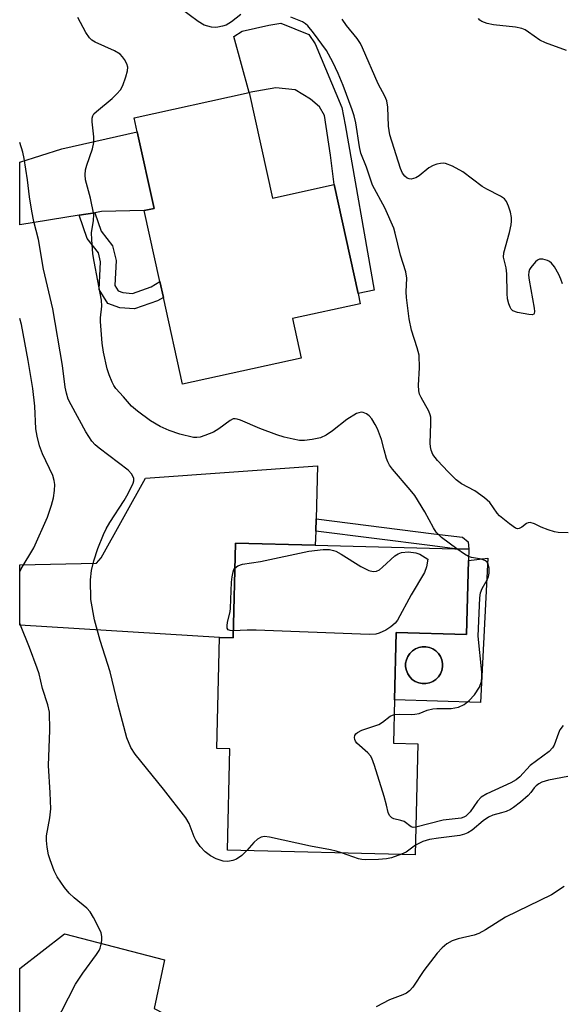
# Model space of a CAD drawing. Units: inches. Extents: x 1309762 to 1315762, y 521448 to 525448.
# Drawn here: x 1309762 to 1309885, y 523384 to 523606 of the extents above; entities that cross this region are included whole.
import ezdxf

# ---------------------------------------------------------------- set-up
doc = ezdxf.new("R2010")
doc.units = ezdxf.units.IN
doc.header["$MEASUREMENT"] = 0
for name, color, linetype in [('BLDG-Footprint', 5, 'Continuous'), ('CULTRL-Pad', 6, 'Continuous'), ('CULTRL-Swimming Pool in Ground', 4, 'Continuous'), ('TRANS-Driveway', 251, 'Continuous'), ('TRANS-Non Street Sidewalk', 7, 'Continuous'), ('Undefined', 1, 'Continuous')]:
    doc.layers.add(name, color=color, linetype=linetype)

msp = doc.modelspace()

# ---------------------------------------------------------------- linework, layer by layer
at = {"layer": 'BLDG-Footprint'}
for points, elevation in [([(1309814.2, 523589.96), (1309819.45, 523566.14), (1309833.32, 523569.2), (1309838.73, 523544.62), (1309839.23, 523542.34), (1309823.98, 523538.98), (1309825.94, 523530.06), (1309799.17, 523524.17), (1309794.86, 523543.75), (1309794.07, 523547.31), (1309790.54, 523563.34), (1309792.76, 523563.83), (1309788.97, 523581.06), (1309788.26, 523584.24)], 465.26), ([(1309863.62, 523484.45), (1309863.21, 523467.8), (1309847.31, 523468.19), (1309846.94, 523453.05), (1309846.7, 523443.28), (1309852.25, 523443.14), (1309851.64, 523418.13), (1309809.31, 523419.18), (1309809.87, 523442), (1309806.9, 523442.07), (1309807.52, 523467.09), (1309810.56, 523467.01), (1309811.09, 523488.33), (1309829.1, 523487.89), (1309860.57, 523487.11), (1309863.69, 523487.03)], 463.35)]:
    msp.add_lwpolyline(points, close=True, dxfattribs=dict(at, elevation=elevation))
at = {"layer": 'CULTRL-Pad'}
msp.add_lwpolyline([(1309829.08, 523600.9), (1309835.09, 523586.58), (1309835.84, 523582.63), (1309842.36, 523545.35), (1309838.73, 523544.62), (1309833.32, 523569.2), (1309832.53, 523575.85), (1309831.21, 523584.74), (1309830.07, 523586.73), (1309828.03, 523588.45), (1309824.56, 523590.55), (1309820.18, 523590.96), (1309814.2, 523589.96), (1309810.73, 523602.54), (1309812.63, 523603.77), (1309818.65, 523605.14), (1309821.35, 523605.56), (1309827.68, 523602.98)], close=True, dxfattribs=at)
for points in [[(1309868.03, 523484.96, 0), (1309866.35, 523452.46, 0), (1309846.94, 523453.05, 0), (1309847.31, 523468.2, 0), (1309863.21, 523467.8, 0), (1309863.62, 523484.45, 0)], [(1309854.83, 523456.87, 0), (1309855.58, 523457.18, 0), (1309856.26, 523457.63, 0), (1309856.84, 523458.21, 0), (1309857.3, 523458.89, 0), (1309857.61, 523459.65, 0), (1309857.77, 523460.45, 0), (1309857.77, 523461.26, 0), (1309857.61, 523462.07, 0), (1309857.3, 523462.82, 0), (1309856.84, 523463.5, 0), (1309856.27, 523464.08, 0), (1309855.59, 523464.53, 0), (1309854.83, 523464.85, 0), (1309854.03, 523465.01, 0), (1309853.22, 523465.01, 0), (1309852.41, 523464.85, 0), (1309851.66, 523464.54, 0), (1309850.98, 523464.08, 0), (1309850.4, 523463.51, 0), (1309849.95, 523462.83, 0), (1309849.63, 523462.07, 0), (1309849.47, 523461.27, 0), (1309849.47, 523460.45, 0), (1309849.63, 523459.65, 0), (1309849.94, 523458.9, 0), (1309850.4, 523458.22, 0), (1309850.97, 523457.64, 0), (1309851.65, 523457.18, 0), (1309852.41, 523456.87, 0), (1309853.21, 523456.71, 0), (1309854.03, 523456.71, 0)]]:
    msp.add_polyline3d(points, close=True, dxfattribs=at)
at = {"layer": 'CULTRL-Swimming Pool in Ground'}
msp.add_lwpolyline([(1309854.83, 523456.87), (1309854.03, 523456.71), (1309853.21, 523456.71), (1309852.41, 523456.87), (1309851.65, 523457.18), (1309850.97, 523457.64), (1309850.4, 523458.22), (1309849.94, 523458.9), (1309849.63, 523459.65), (1309849.47, 523460.45), (1309849.47, 523461.27), (1309849.63, 523462.07), (1309849.95, 523462.83), (1309850.4, 523463.51), (1309850.98, 523464.08), (1309851.66, 523464.54), (1309852.41, 523464.85), (1309853.22, 523465.01), (1309854.03, 523465.01), (1309854.83, 523464.85), (1309855.59, 523464.53), (1309856.27, 523464.08), (1309856.84, 523463.5), (1309857.3, 523462.82), (1309857.61, 523462.07), (1309857.77, 523461.26), (1309857.77, 523460.45), (1309857.61, 523459.65), (1309857.3, 523458.89), (1309856.84, 523458.21), (1309856.26, 523457.63), (1309855.58, 523457.18)], close=True, dxfattribs=at)
at = {"layer": 'TRANS-Driveway'}
for points in [[(1309779.38, 523562.83), (1309775.91, 523562.27), (1309762.49, 523560.1), (1309762.49, 523574.23), (1309771.95, 523577.23), (1309788.97, 523581.06), (1309792.76, 523563.83), (1309790.54, 523563.34), (1309780.93, 523563.08)], [(1309829.28, 523493.8), (1309829.2, 523491.03), (1309829.1, 523487.88), (1309811.09, 523488.33), (1309810.56, 523467.01), (1309807.52, 523467.09), (1309762.48, 523469.88), (1309762.48, 523483.45), (1309779.76, 523483.86), (1309780.85, 523485.07), (1309790.84, 523502.98), (1309829.63, 523505.76)], [(1309785.13, 523369.92), (1309770.12, 523374.56), (1309762.47, 523376.94), (1309762.47, 523392.47), (1309772.6, 523400.26), (1309795.11, 523394.42), (1309792.79, 523383.49), (1309797.12, 523381.23), (1309792.25, 523367.71)]]:
    msp.add_lwpolyline(points, close=True, dxfattribs=at)
at = {"layer": 'TRANS-Non Street Sidewalk'}
for points in [[(1309775.91, 523562.27), (1309779.38, 523562.83), (1309780.8, 523558.71), (1309783.41, 523555.36), (1309784.18, 523552.1), (1309783.88, 523546.46), (1309784.65, 523545.23), (1309785.74, 523544.85), (1309787.87, 523544.66), (1309792.09, 523546.15), (1309794.07, 523547.31), (1309794.86, 523543.75), (1309793.56, 523542.99), (1309788.32, 523541.14), (1309785.01, 523541.43), (1309782.35, 523542.35), (1309780.36, 523545.55), (1309780.7, 523551.79), (1309780.21, 523553.83), (1309777.71, 523557.04)], [(1309829.2, 523491.03), (1309829.28, 523493.8), (1309855.83, 523490.47), (1309862.3, 523489.67), (1309863.59, 523488.62), (1309863.68, 523487.03), (1309860.57, 523487.11), (1309855.49, 523487.74)]]:
    msp.add_lwpolyline(points, close=True, dxfattribs=at)
at = {"layer": 'Undefined'}
for points, elevation in [([(1309861.02, 523487.1), (1309857.57, 523489.66), (1309856.38, 523490.86), (1309855.75, 523491.79), (1309853.78, 523495.38), (1309851.53, 523499.08), (1309850.5, 523500.41), (1309846.52, 523505.01), (1309845.83, 523505.92), (1309845.44, 523506.67), (1309845.15, 523507.46), (1309844.59, 523509.38), (1309844.04, 523511.74), (1309843.14, 523514.1), (1309842.62, 523515.13), (1309841.81, 523516.39), (1309841.25, 523517.06), (1309840.62, 523517.53), (1309839.92, 523517.8), (1309839.43, 523517.85), (1309838.42, 523517.55), (1309836.2, 523516.24), (1309832.96, 523513.64), (1309831.55, 523512.69), (1309830.31, 523512.1), (1309828.39, 523511.71), (1309826.7, 523511.53), (1309825.56, 523511.53), (1309824.1, 523511.78), (1309822.07, 523512.24), (1309820.4, 523512.78), (1309816.58, 523514.18), (1309812.26, 523516.1), (1309811.52, 523516.34), (1309811.04, 523516.41), (1309810.6, 523516.35), (1309809.88, 523516.01), (1309807.38, 523514.1), (1309806.12, 523513.39), (1309804.22, 523512.63), (1309803.12, 523512.28), (1309802.4, 523512.17), (1309801.68, 523512.2), (1309798.57, 523512.93), (1309796.18, 523513.76), (1309794.14, 523514.67), (1309791.93, 523515.96), (1309789.06, 523518.09), (1309787.7, 523519.23), (1309785.86, 523521.37), (1309784.16, 523523.18), (1309783.7, 523523.89), (1309783.32, 523524.67), (1309782.65, 523526.29), (1309782.18, 523527.67), (1309781.38, 523531.4), (1309781.04, 523533.42), (1309780.69, 523538.3), (1309780.7, 523539.16), (1309780.95, 523541.79), (1309780.92, 523543.13), (1309779.24, 523551.85), (1309778.99, 523553.57), (1309778.7, 523556.83), (1309778.68, 523558.31), (1309779.14, 523561.06), (1309779.15, 523562.43), (1309778.46, 523566.1), (1309777.31, 523570.26), (1309777.19, 523571.38), (1309777.33, 523572.49), (1309777.57, 523573.59), (1309778.86, 523577.27), (1309779.2, 523578.67), (1309779.18, 523579.98), (1309778.81, 523583.35), (1309778.82, 523584.17), (1309778.94, 523584.67), (1309779.21, 523585.1), (1309779.77, 523585.68), (1309783.34, 523588.6), (1309784.4, 523589.65), (1309785.16, 523590.55), (1309785.7, 523591.55), (1309786.38, 523593.46), (1309786.76, 523594.83), (1309786.82, 523595.64), (1309786.62, 523596.39), (1309786.13, 523597.35), (1309785.67, 523598.01), (1309785.09, 523598.59), (1309783.81, 523599.31), (1309779.48, 523601.32), (1309778.73, 523601.77), (1309778.17, 523602.26), (1309777.36, 523603.46), (1309775.58, 523606.88)], 464), ([(1309812.34, 523607.55), (1309810.23, 523605.84), (1309809.01, 523605.14), (1309808.21, 523604.88), (1309807.12, 523604.65), (1309806.57, 523604.61), (1309805.71, 523604.69), (1309804.05, 523605.15), (1309802.68, 523605.94), (1309798.63, 523608.92)], 466), ([(1309886.11, 523490.7), (1309883.83, 523490.77), (1309882.99, 523490.9), (1309881.63, 523491.32), (1309880.03, 523491.97), (1309878.54, 523492.73), (1309877.56, 523492.98), (1309877.09, 523492.97), (1309876.68, 523492.81), (1309875.62, 523491.94), (1309875.07, 523491.63), (1309874.66, 523491.6), (1309874.22, 523491.76), (1309872.85, 523492.69), (1309870.63, 523494.53), (1309870.09, 523495.13), (1309868.43, 523497.49), (1309867.27, 523498.59), (1309865.08, 523500.17), (1309862.09, 523501.76), (1309860.87, 523502.62), (1309859.05, 523504.42), (1309856.63, 523507.01), (1309855.62, 523508.35), (1309855.2, 523509.29), (1309855.04, 523510.06), (1309855, 523510.93), (1309855.15, 523515.3), (1309855.11, 523516.75), (1309855.01, 523517.3), (1309854.72, 523518.11), (1309852.95, 523521.16), (1309852.61, 523521.93), (1309852.41, 523522.69), (1309852.33, 523524), (1309852.58, 523527.87), (1309852.48, 523530.74), (1309852.09, 523532.38), (1309850.79, 523536.33), (1309850.26, 523538.95), (1309849.65, 523543.75), (1309849.61, 523545.04), (1309849.72, 523548.07), (1309849.51, 523549.54), (1309848.33, 523553.28), (1309847.12, 523558.22), (1309846.77, 523559.34), (1309844.78, 523563.96), (1309842.03, 523569.06), (1309840.63, 523573.1), (1309839.37, 523576.3), (1309839.03, 523577.72), (1309838.24, 523583.13), (1309837.85, 523584.69), (1309837.41, 523586.03), (1309835.35, 523591.53), (1309834.24, 523594.24), (1309833.06, 523596.81), (1309831.59, 523599.4), (1309828.71, 523603.43), (1309827.43, 523604.97), (1309826.88, 523605.43), (1309826.21, 523605.84), (1309823.62, 523606.93)], 466), ([(1309884.79, 523546.82), (1309884.45, 523547.9), (1309884.03, 523548.9), (1309883.02, 523550.63), (1309882.33, 523551.5), (1309881.91, 523551.83), (1309881.42, 523552.07), (1309880.38, 523552.36), (1309879.63, 523552.34), (1309879.18, 523552.12), (1309878.76, 523551.79), (1309877.65, 523550.52), (1309877.38, 523550.04), (1309877.22, 523549.54), (1309877.19, 523548.74), (1309877.29, 523547.62), (1309878.42, 523541.32), (1309878.48, 523540.55), (1309878.42, 523540.15), (1309878.33, 523540), (1309877.99, 523539.86), (1309877.26, 523539.88), (1309874.67, 523540.36), (1309873.64, 523540.75), (1309873.27, 523541.08), (1309873, 523541.53), (1309872.71, 523542.3), (1309872.44, 523543.41), (1309872.33, 523544.6), (1309872.29, 523549.05), (1309872.11, 523550.39), (1309871.56, 523552.82), (1309871.63, 523553.82), (1309872.86, 523558.37), (1309873.25, 523560.09), (1309873.36, 523560.95), (1309873.32, 523561.8), (1309873.07, 523562.94), (1309872.65, 523564.35), (1309872.21, 523565.39), (1309871.72, 523565.99), (1309870.88, 523566.6), (1309867.74, 523568.17), (1309866.73, 523568.76), (1309862.38, 523572.08), (1309860.06, 523573.32), (1309858.47, 523573.95), (1309857.92, 523574.01), (1309857.35, 523573.97), (1309856.49, 523573.79), (1309855.65, 523573.51), (1309854.7, 523572.94), (1309852.52, 523571.16), (1309851.78, 523570.73), (1309851.27, 523570.53), (1309850.74, 523570.43), (1309850.23, 523570.47), (1309849.79, 523570.64), (1309849.25, 523571.1), (1309848.79, 523571.77), (1309848.33, 523572.8), (1309845.87, 523580.43), (1309845.58, 523582.32), (1309845.43, 523586.65), (1309845.24, 523588.07), (1309844.79, 523589.1), (1309843.25, 523591.89), (1309839.77, 523600.03), (1309839.26, 523601.02), (1309838.54, 523602.11), (1309836.11, 523605.06), (1309835.14, 523606.5)], 468), ([(1309885.73, 523599.44), (1309881, 523601.13), (1309879.7, 523601.75), (1309877.19, 523603.58), (1309876.42, 523604.04), (1309875.62, 523604.39), (1309874.22, 523604.69), (1309869.3, 523605.23), (1309867.87, 523605.46), (1309866.64, 523605.95), (1309866.22, 523606.25), (1309865.88, 523606.63)], 470), ([(1309863.64, 523485.35), (1309862.75, 523485.85), (1309861.02, 523487.1)], 464), ([(1309810.95, 523482.71), (1309811.65, 523483.24), (1309812.67, 523483.58), (1309816.75, 523484.21), (1309827.61, 523486.55), (1309830.84, 523486.94), (1309832.31, 523486.89), (1309833.17, 523486.72), (1309833.71, 523486.53), (1309834.96, 523485.84), (1309839.35, 523483.06), (1309841.15, 523482.22), (1309842.17, 523481.95), (1309842.88, 523482.03), (1309843.56, 523482.37), (1309844.23, 523482.91), (1309847.06, 523485.51), (1309847.77, 523485.97), (1309848.5, 523486.21), (1309850.08, 523486.4), (1309851.78, 523486.2), (1309852.69, 523485.84), (1309854.46, 523484.78), (1309854.17, 523483.03), (1309853.74, 523481.75), (1309850.74, 523476.71), (1309847.66, 523470.98), (1309847.14, 523470.31), (1309846.11, 523469.48), (1309844.99, 523468.77), (1309843.51, 523468.05), (1309842.71, 523467.84), (1309841.24, 523467.79), (1309815.8, 523468.73), (1309813.73, 523468.74), (1309810.6, 523468.6)], 464), ([(1309846.86, 523449.71), (1309848.04, 523449.82), (1309850.7, 523449.73), (1309851.57, 523449.78), (1309852.5, 523449.98), (1309854.31, 523450.68), (1309855.59, 523451.02), (1309856.46, 523451.09), (1309859.72, 523451.08), (1309861.37, 523451.38), (1309862.64, 523451.99), (1309863.78, 523452.85), (1309864.95, 523454.19), (1309866.1, 523455.9), (1309866.54, 523457.18), (1309866.66, 523458.24), (1309866.61, 523459.3), (1309865.8, 523467.39), (1309866.19, 523476.02), (1309866.36, 523477.12), (1309866.7, 523478.11), (1309867.86, 523480.11), (1309868.18, 523480.83), (1309868.31, 523481.62), (1309868.3, 523482.71), (1309868.08, 523483.7), (1309867.83, 523484.07), (1309867.47, 523484.34), (1309866.55, 523484.72), (1309864.28, 523485.15), (1309863.64, 523485.35)], 464), ([(1309810.6, 523468.6), (1309809.89, 523468.64), (1309809.44, 523468.84), (1309809.24, 523469.21), (1309809.2, 523469.69), (1309809.33, 523470.51), (1309809.88, 523472.84), (1309810, 523473.71), (1309810.23, 523479.58), (1309810.34, 523480.76), (1309810.56, 523481.9), (1309810.75, 523482.41), (1309810.95, 523482.71)], 464), ([(1309851.79, 523424.32), (1309851.16, 523424.29), (1309850.7, 523424.4), (1309849.12, 523425.58), (1309848.41, 523425.85), (1309846.8, 523426.2), (1309846.34, 523426.43), (1309845.82, 523426.94), (1309845.53, 523427.62), (1309845.18, 523429.26), (1309844.61, 523431.24), (1309842.42, 523438.26), (1309841.83, 523439.9), (1309841.55, 523440.39), (1309840.98, 523441.05), (1309838.5, 523443.24), (1309838.17, 523443.68), (1309837.98, 523444.12), (1309837.95, 523444.57), (1309838.03, 523445), (1309838.22, 523445.38), (1309838.59, 523445.7), (1309839.58, 523446.16), (1309843.4, 523447.51), (1309844.22, 523447.97), (1309845.98, 523449.35), (1309846.86, 523449.71)], 464), ([(1309884.94, 523447.23), (1309884.26, 523446.29), (1309883.89, 523445.5), (1309882.93, 523442.79), (1309882.56, 523442.2), (1309881.82, 523441.42), (1309877.55, 523438.23), (1309875.21, 523435.67), (1309874.4, 523435), (1309873.15, 523434.32), (1309867.73, 523431.83), (1309866.48, 523431.07), (1309865.69, 523430.22), (1309864.03, 523427.82), (1309863.02, 523426.84), (1309862.56, 523426.56), (1309861.98, 523426.36), (1309857.94, 523425.91), (1309851.79, 523424.32)], 464), ([(1309886, 523435.79), (1309881.66, 523434.89), (1309880.17, 523434.44), (1309879.5, 523434.11), (1309878.89, 523433.67), (1309878.47, 523433.21), (1309877.68, 523432.11), (1309877.11, 523431.49), (1309875.37, 523429.99), (1309873.78, 523428.76), (1309873.07, 523428.32), (1309872.1, 523427.89), (1309871.09, 523427.54), (1309869.15, 523427.03), (1309868.12, 523426.6), (1309866.93, 523425.77), (1309864.46, 523423.66), (1309863.49, 523423.04), (1309862.73, 523422.75), (1309861.66, 523422.47), (1309856.87, 523421.88), (1309854.82, 523421.55), (1309853.32, 523421.08), (1309851.69, 523420.29)], 462), ([(1309834.99, 523418.54), (1309833.78, 523418.94), (1309832.52, 523419.24), (1309828.04, 523420.04), (1309818.79, 523422.05), (1309817.66, 523422.2), (1309816.89, 523422.1), (1309816.05, 523421.64), (1309815.26, 523420.87), (1309813.7, 523419.07)], 462), ([(1309848.55, 523418.21), (1309846.3, 523417.45), (1309845.14, 523417.2), (1309843.38, 523417.05), (1309840.44, 523416.95), (1309839.6, 523417.03), (1309838.85, 523417.19), (1309834.99, 523418.54)], 462), ([(1309851.69, 523420.29), (1309849.59, 523418.72), (1309848.55, 523418.21)], 462), ([(1309885.22, 523410.95), (1309882.32, 523409.08), (1309871.94, 523404.03), (1309867.49, 523401.22), (1309865.94, 523400.38), (1309864.88, 523400.02), (1309861.31, 523399.19), (1309859.99, 523398.68), (1309858.75, 523398.01), (1309857.71, 523397.14), (1309856.57, 523395.9), (1309853.56, 523392.03), (1309851.11, 523388.28), (1309850.32, 523387.42), (1309849.64, 523386.89), (1309848.87, 523386.53), (1309845.82, 523385.38), (1309842.81, 523383.81)], 460)]:
    msp.add_lwpolyline(points, dxfattribs=dict(at, elevation=elevation))
for points in [[(1309813.7, 523419.07, 462), (1309812.52, 523417.95, 462), (1309811.32, 523417.11, 462), (1309810.53, 523416.79, 462), (1309809.41, 523416.58, 462), (1309808.32, 523416.67, 462), (1309806.73, 523417.16, 462), (1309805.45, 523417.86, 462), (1309804.31, 523418.74, 462), (1309803.18, 523420, 462), (1309802.2, 523421.38, 462), (1309801.83, 523422.15, 462), (1309800.64, 523425.17, 462), (1309799.94, 523426.46, 462), (1309794.87, 523432.9, 462), (1309788.46, 523440.75, 462), (1309787.55, 523442.27, 462), (1309786.65, 523444.44, 462), (1309784.69, 523451.86, 462), (1309782.89, 523459.38, 462), (1309780.64, 523466.44, 462), (1309779.3, 523471.04, 462), (1309778.52, 523475.66, 462), (1309778.43, 523480.07, 462), (1309778.66, 523482.21, 462), (1309779.21, 523484.39, 462), (1309780.06, 523487.12, 462), (1309781.36, 523490.29, 462), (1309781.95, 523491.58, 462), (1309782.75, 523492.99, 462), (1309786.04, 523498, 462), (1309786.92, 523499.51, 462), (1309788.07, 523501.89, 462), (1309788.2, 523502.41, 462), (1309788.17, 523502.93, 462), (1309787.71, 523503.92, 462), (1309786.94, 523504.78, 462), (1309780.37, 523509.75, 462), (1309779.5, 523510.51, 462), (1309778.76, 523511.33, 462), (1309777.39, 523513.42, 462), (1309774.05, 523519.5, 462), (1309773.41, 523520.84, 462), (1309773, 523522.17, 462), (1309772.74, 523523.55, 462), (1309772.08, 523528.43, 462), (1309769.91, 523541.16, 462), (1309767.82, 523550.14, 462), (1309766.71, 523556.78, 462), (1309765.69, 523560.9, 462), (1309765.24, 523563.21, 462), (1309764.7, 523566.39, 462), (1309764.26, 523570.27, 462), (1309763.48, 523575.09, 462), (1309763.15, 523576.51, 462), (1309762.49, 523578.68, 462)], [(1309762.48, 523481.9, 460), (1309762.81, 523482.55, 460), (1309765.62, 523487.29, 460), (1309768.71, 523494.21, 460), (1309769.63, 523496.93, 460), (1309770.1, 523498.58, 460), (1309770.34, 523500.23, 460), (1309770.39, 523501.61, 460), (1309770.27, 523502.47, 460), (1309769.94, 523503.58, 460), (1309767.58, 523508.47, 460), (1309766.96, 523510.32, 460), (1309766.38, 523512.45, 460), (1309766.11, 523514.11, 460), (1309765.86, 523519.25, 460), (1309765.43, 523523.24, 460), (1309764.39, 523529.56, 460), (1309762.85, 523537.63, 460), (1309762.48, 523539.01, 460)], [(1309770.37, 523379.83, 460), (1309775.07, 523388.92, 460), (1309776.72, 523391.39, 460), (1309779.79, 523395.61, 460), (1309780.39, 523396.56, 460), (1309780.61, 523397.09, 460), (1309780.83, 523397.94, 460), (1309780.96, 523398.81, 460), (1309780.99, 523399.68, 460), (1309780.81, 523400.51, 460), (1309780.47, 523401.32, 460), (1309779.11, 523403.98, 460), (1309778.35, 523405.24, 460), (1309777.59, 523406.08, 460), (1309774.73, 523408.42, 460), (1309773.62, 523409.46, 460), (1309772.57, 523410.72, 460), (1309770.92, 523413.16, 460), (1309770.24, 523414.45, 460), (1309769.3, 523416.95, 460), (1309768.98, 523418.08, 460), (1309768.68, 523419.83, 460), (1309768.51, 523421.29, 460), (1309768.52, 523422.41, 460), (1309769.27, 523426.44, 460), (1309769.48, 523428.47, 460), (1309769.36, 523432.04, 460), (1309768.99, 523438.24, 460), (1309769.25, 523446.2, 460), (1309769.15, 523450.24, 460), (1309768.78, 523451.91, 460), (1309767.58, 523455.56, 460), (1309766.83, 523458.86, 460), (1309766.44, 523460.21, 460), (1309764.71, 523464.86, 460), (1309762.63, 523469.9, 460), (1309762.48, 523470.32, 460)]]:
    msp.add_polyline3d(points, dxfattribs=at)

doc.saveas('drawing.dxf')
